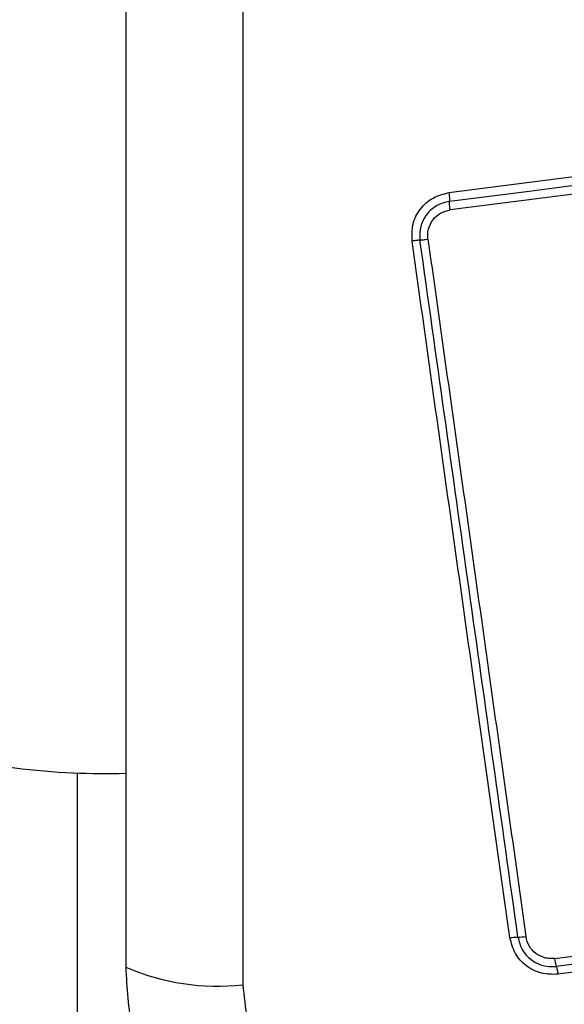
# Model space of a CAD drawing. Units: millimetres. Extents: x 14526 to 20510, y 34048 to 43047.
# Drawn here: x 17300 to 17320, y 36041 to 36076 of the extents above; entities that cross this region are included whole.
import ezdxf

# ---------------------------------------------------------------- set-up
doc = ezdxf.new("R2010")
doc.units = ezdxf.units.MM
doc.header["$LTSCALE"] = 200
doc.layers.add('OTWORY_MONTAŻOWE', color=1, linetype='Continuous')

msp = doc.modelspace()

# ---------------------------------------------------------------- linework, layer by layer
at = {"color": 7, "linetype": 'Continuous', "lineweight": 25}
for p, q in [((17308.305, 36116.612), (17308.305, 36041.328)), ((17315.794, 36070.07), (17327.382, 36071.559)), ((17327.437, 36070.932), (17315.837, 36069.441)), ((17302.306, 36036.97), (17302.306, 36049.015)), ((17319.629, 36042.282), (17334.988, 36044.238)), ((17335.038, 36043.948), (17319.689, 36041.994)), ((17335.089, 36043.659), (17319.749, 36041.706))]:
    msp.add_line(p, q, dxfattribs=at)
at = {"color": 7, "linetype": 'Continuous', "lineweight": 25, "flags": 128}
msp.add_lwpolyline([(17315.815, 36069.756), (17317.262, 36069.942), (17318.709, 36070.128), (17320.157, 36070.314), (17321.606, 36070.5), (17323.056, 36070.686), (17324.507, 36070.873), (17325.958, 36071.059), (17327.41, 36071.246)], dxfattribs=at)
at = {"color": 7, "linetype": 'Continuous', "lineweight": 25}
for centre, radius, start, end in [((17318.305, 36045.037), 1.982, 269.8336, 278.2511), ((17307.374, 36049.548), 8.272, 246.3524, 276.4634), ((17321.411, 36042.504), 1.796, 187.0888, 196.5092)]:
    msp.add_arc(centre, radius, start, end, dxfattribs=at)
for points, knots in [([(17304.056, 36115.97), (17304.056, 36109.823), (17304.056, 36097.529), (17304.056, 36078.97), (17304.056, 36060.411), (17304.056, 36048.117), (17304.056, 36041.97)], [0, 0, 0, 0, 0.249999, 0.5, 0.749998, 1, 1, 1, 1]), ([(17314.455, 36068.312), (17314.45, 36068.519), (17314.44, 36068.934), (17314.73, 36069.496), (17315.195, 36069.922), (17315.594, 36070.02), (17315.794, 36070.07)], [0, 0, 0, 0, 0.249935, 0.50044, 0.749762, 1, 1, 1, 1]), ([(17315.794, 36070.07), (17315.797, 36070.042), (17315.804, 36069.984), (17315.811, 36069.899), (17315.816, 36069.82), (17315.815, 36069.777), (17315.815, 36069.756)], [0, 0, 0, 0, 0.237677, 0.48735, 0.744181, 1, 1, 1, 1]), ([(17315.815, 36069.756), (17315.656, 36069.717), (17315.338, 36069.638), (17314.962, 36069.299), (17314.778, 36068.925), (17314.722, 36068.597), (17314.736, 36068.432), (17314.742, 36068.349)], [0, 0, 0, 0, 0.24896, 0.498028, 0.747561, 0.873385, 1, 1, 1, 1]), ([(17315.837, 36069.441), (17315.833, 36069.471), (17315.826, 36069.53), (17315.819, 36069.616), (17315.815, 36069.694), (17315.815, 36069.736), (17315.815, 36069.756)], [0, 0, 0, 0, 0.246523, 0.499725, 0.753347, 1, 1, 1, 1]), ([(17315.03, 36068.386), (17315.025, 36068.447), (17315.015, 36068.571), (17315.058, 36068.816), (17315.195, 36069.098), (17315.478, 36069.352), (17315.717, 36069.412), (17315.837, 36069.441)], [0, 0, 0, 0, 0.12505, 0.251646, 0.500741, 0.750205, 1, 1, 1, 1]), ([(17314.742, 36068.349), (17314.759, 36068.351), (17314.793, 36068.355), (17314.863, 36068.364), (17314.943, 36068.374), (17315.001, 36068.382), (17315.03, 36068.386)], [0, 0, 0, 0, 0.246759, 0.500061, 0.753148, 1, 1, 1, 1]), ([(17315.03, 36068.386), (17315.426, 36065.575), (17316.218, 36059.943), (17317.404, 36051.502), (17318.194, 36045.885), (17318.589, 36043.076)], [0, 0, 0, 0, 0.332576, 0.666197, 1, 1, 1, 1]), ([(17314.742, 36068.349), (17314.725, 36068.347), (17314.69, 36068.343), (17314.619, 36068.334), (17314.54, 36068.323), (17314.483, 36068.316), (17314.455, 36068.312)], [0, 0, 0, 0, 0.256023, 0.512235, 0.762162, 1, 1, 1, 1]), ([(17318.01, 36043.035), (17317.622, 36045.786), (17316.835, 36051.373), (17315.649, 36059.804), (17314.852, 36065.482), (17314.455, 36068.312)], [0, 0, 0, 0, 0.327374, 0.664811, 1, 1, 1, 1]), ([(17318.299, 36043.055), (17317.708, 36047.262), (17316.524, 36055.676), (17315.336, 36064.125), (17314.742, 36068.349)], [0, 0, 0, 0, 0.500002, 1, 1, 1, 1]), ([(17286.456, 36050.605), (17287.17, 36050.533), (17288.726, 36050.377), (17291.382, 36050.114), (17294.488, 36049.793), (17298.165, 36049.473), (17301.362, 36048.979), (17303.419, 36048.994), (17304.056, 36048.999)], [0, 0, 0, 0, 0.12172, 0.265394, 0.452848, 0.6514, 0.891958, 1, 1, 1, 1]), ([(17318.01, 36043.035), (17318.038, 36043.038), (17318.094, 36043.045), (17318.174, 36043.052), (17318.246, 36043.056), (17318.281, 36043.055), (17318.299, 36043.055)], [0, 0, 0, 0, 0.237995, 0.487817, 0.743918, 1, 1, 1, 1]), ([(17319.749, 36041.706), (17319.546, 36041.703), (17319.141, 36041.697), (17318.587, 36041.984), (17318.163, 36042.443), (17318.061, 36042.837), (17318.01, 36043.035)], [0, 0, 0, 0, 0.250039, 0.499828, 0.749544, 1, 1, 1, 1]), ([(17318.299, 36043.055), (17318.34, 36042.898), (17318.421, 36042.583), (17318.76, 36042.216), (17319.203, 36041.986), (17319.527, 36041.991), (17319.689, 36041.994)], [0, 0, 0, 0, 0.249914, 0.50008, 0.750102, 1, 1, 1, 1]), ([(17319.629, 36042.282), (17319.569, 36042.278), (17319.449, 36042.269), (17319.21, 36042.311), (17318.933, 36042.446), (17318.68, 36042.723), (17318.62, 36042.958), (17318.589, 36043.076)], [0, 0, 0, 0, 0.125507, 0.25101, 0.500714, 0.750613, 1, 1, 1, 1]), ([(17304.056, 36041.97), (17304.1, 36041.218), (17304.185, 36039.747), (17304.858, 36037.621), (17305.891, 36035.678), (17307.298, 36033.968), (17309.007, 36032.56), (17310.95, 36031.525), (17313.078, 36030.849), (17314.552, 36030.763), (17315.306, 36030.72)], [0, 0, 0, 0, 0.127829, 0.25001, 0.375725, 0.499757, 0.623753, 0.749432, 0.871886, 1, 1, 1, 1]), ([(17319.689, 36041.994), (17319.695, 36041.976), (17319.705, 36041.941), (17319.722, 36041.869), (17319.737, 36041.79), (17319.745, 36041.733), (17319.749, 36041.706)], [0, 0, 0, 0, 0.2562, 0.512655, 0.761965, 1, 1, 1, 1]), ([(17308.305, 36041.328), (17308.4, 36040.497), (17308.589, 36038.837), (17310.06, 36036.727), (17312.17, 36035.254), (17313.832, 36035.064), (17314.664, 36034.969)], [0, 0, 0, 0, 0.250041, 0.499759, 0.749404, 1, 1, 1, 1])]:
    msp.add_open_spline(points, degree=3, knots=knots, dxfattribs=at)
at = {"layer": 'OTWORY_MONTAŻOWE'}
msp.add_arc((17352.306, 36078.97), 200, 135, 315, dxfattribs=at)

doc.saveas('drawing.dxf')
